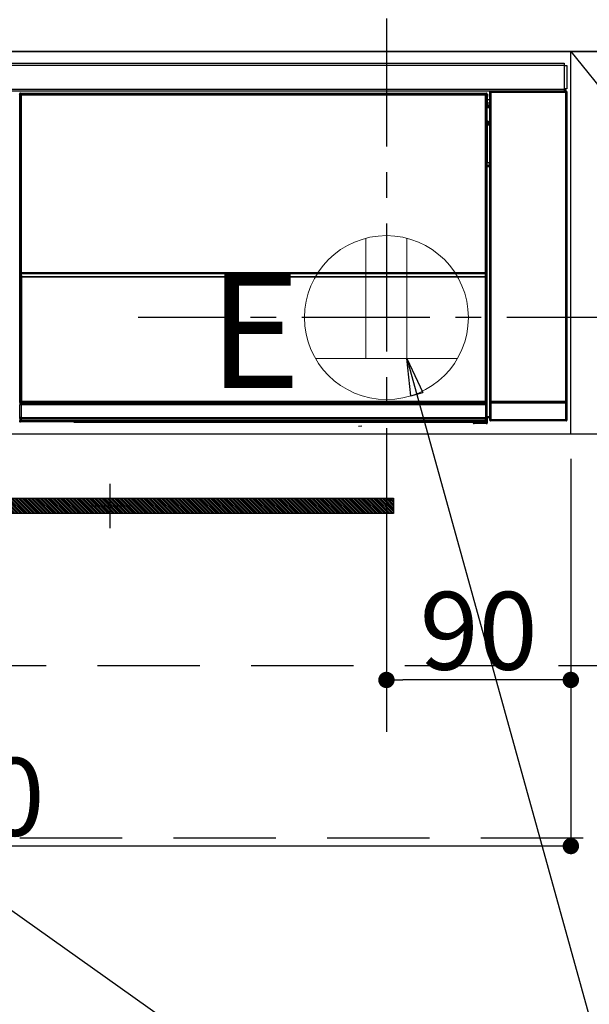
# Model space of a CAD drawing. Extents: x 0 to 26473, y -11045 to -2175.
# Drawn here: x 17586 to 17864, y -8498 to -8017 of the extents above; entities that cross this region are included whole.
import ezdxf

# ---------------------------------------------------------------- set-up
doc = ezdxf.new("R2010")
doc.units = 0
doc.header["$LTSCALE"] = 50
doc.header["$MEASUREMENT"] = 0
doc.linetypes.add('CENTER', pattern=[2, 1.25, -0.25, 0.25, -0.25])
doc.linetypes.add('HIDDEN', pattern=[0.375, 0.25, -0.125])
doc.layers.get('0').update_dxf_attribs({"linetype": 'CONTINUOUS'})
doc.layers.get('DEFPOINTS').update_dxf_attribs({"color": 146, "linetype": 'CONTINUOUS'})
for name, color, linetype in [('120-キャビネット（外）', 7, 'CONTINUOUS'), ('121-キャビネット（中）', 253, 'HIDDEN'), ('122-扉', 6, 'CONTINUOUS'), ('123-扉向き', 231, 'CENTER'), ('126-甲板', 2, 'CONTINUOUS'), ('142-把手', 4, 'CONTINUOUS'), ('150-機器', 8, 'CONTINUOUS'), ('160-文字', 254, 'CONTINUOUS')]:
    doc.layers.add(name, color=color, linetype=linetype)
doc.styles.add('KH001', font='txt')
doc.styles.add('ＭＳ ゴシック', font='txt', dxfattribs={"height": 10})
doc.dimstyles.new('KH1xx015', dxfattribs={"dimscale": 10, "dimtxt": 3.8, "dimasz": 0.8, "dimexe": 0.3, "dimexo": 1.2, "dimgap": 0.5, "dimtad": 3, "dimdec": 1, "dimdsep": 46, "dimlunit": 6, "dimtxsty": 'KH001', "dimblk": 'DOT', "dimcen": 1, "dimdle": 1, "dimclrd": 256, "dimclre": 256, "dimclrt": 256, "dimadec": 0, "dimazin": 0, "dimtfac": 1, "dimtdec": 1, "dimtix": 1, "dimtmove": 2, "dimatfit": 3, "dimldrblk": 'CLOSEDBLANK', "dimfxl": 1, "dimtolj": 1, "dimtzin": 0, "dimlwd": -1, "dimlwe": -1, "dimarcsym": 0})
doc.dimstyles.new('KH1xx030', dxfattribs={"dimscale": 30, "dimtxt": 2, "dimasz": 0.6, "dimexe": 0.3, "dimexo": 1.2, "dimgap": 0.5, "dimtad": 3, "dimdec": 1, "dimdsep": 46, "dimlunit": 6, "dimtxsty": 'KH001', "dimblk": 'DOT', "dimcen": 1, "dimdle": 1, "dimclrd": 256, "dimclre": 256, "dimclrt": 256, "dimadec": 0, "dimazin": 0, "dimtfac": 1, "dimtdec": 1, "dimtix": 1, "dimtmove": 2, "dimatfit": 3, "dimldrblk": 'CLOSEDBLANK', "dimfxl": 1, "dimtolj": 1, "dimtzin": 0, "dimlwd": -1, "dimlwe": -1, "dimarcsym": 0})

# ---------------------------------------------------------------- blocks, each defined once
blk = doc.blocks.new('_Dot')
at = {"color": 0, "linetype": 'ByBlock', "lineweight": -2}
blk.add_line((-0.5, 0), (-1, 0), dxfattribs=at)
at = {"color": 0, "linetype": 'ByBlock', "const_width": 0.5}
blk.add_lwpolyline([(-0.25, 0, 1), (0.25, 0, 1)], format="xyb", close=True, dxfattribs=at)
blk = doc.blocks.new('*D45')
at = {"layer": 'DEFPOINTS', "transparency": 16777216}
for p, q in [((17765.06, -8231.51), (17765.06, -8342.47)), ((17855.06, -8231.51), (17855.06, -8342.47)), ((17847.06, -8339.47), (17773.06, -8339.47))]:
    blk.add_line(p, q, dxfattribs=at)
at = {"layer": 'DEFPOINTS', "color": 0, "transparency": 16777216}
for p in [(17765.06, -8219.51), (17855.06, -8219.51), (17765.06, -8339.47)]:
    blk.add_point(p, dxfattribs=at)
at = {"layer": 'DEFPOINTS', "transparency": 16777216, "xscale": 8, "yscale": 8, "zscale": 8, "rotation": 180}
blk.add_blockref('_Dot', (17765.06, -8339.47), dxfattribs=at)
at = {"layer": 'DEFPOINTS', "transparency": 16777216, "xscale": 8, "yscale": 8, "zscale": 8}
blk.add_blockref('_Dot', (17855.06, -8339.47), dxfattribs=at)
at = {"layer": 'DEFPOINTS', "transparency": 16777216, "insert": (17810.06, -8315.47), "char_height": 38, "attachment_point": 5, "style": 'KH001'}
blk.add_mtext('\\A1;90', dxfattribs=at)
blk = doc.blocks.new('_ClosedBlank')
at = {"color": 0, "linetype": 'ByBlock', "lineweight": -2}
for p, q in [((-1, 0.167), (0, 0)), ((-1, 0.167), (-1, -0.167)), ((0, 0), (-1, -0.167))]:
    blk.add_line(p, q, dxfattribs=at)
blk = doc.blocks.new('*D46')
at = {"layer": 'DEFPOINTS', "transparency": 16777216}
for p, q in [((17255.06, -8231.51), (17255.06, -8423.58)), ((17855.06, -8231.51), (17855.06, -8423.58)), ((17847.06, -8420.58), (17263.06, -8420.58))]:
    blk.add_line(p, q, dxfattribs=at)
at = {"layer": 'DEFPOINTS', "color": 0, "transparency": 16777216}
for p in [(17255.06, -8219.51), (17855.06, -8219.51), (17255.06, -8420.58)]:
    blk.add_point(p, dxfattribs=at)
at = {"layer": 'DEFPOINTS', "transparency": 16777216, "xscale": 8, "yscale": 8, "zscale": 8, "rotation": 180}
blk.add_blockref('_Dot', (17255.06, -8420.58), dxfattribs=at)
at = {"layer": 'DEFPOINTS', "transparency": 16777216, "xscale": 8, "yscale": 8, "zscale": 8}
blk.add_blockref('_Dot', (17855.06, -8420.58), dxfattribs=at)
at = {"layer": 'DEFPOINTS', "transparency": 16777216, "insert": (17555.06, -8396.58), "char_height": 38, "attachment_point": 5, "style": 'KH001'}
blk.add_mtext('\\A1;600', dxfattribs=at)
blk = doc.blocks.new('HT-F6S_S')
at = {"layer": '150-機器', "color": 13, "linetype": 'Continuous'}
for p, q in [((-296.8, -45.78), (296.8, -45.78)), ((296.8, -46.88), (-296.8, -46.88)), ((296.8, -45.78), (296.8, -46.88)), ((296.8, -46.88), (296.8, -46.98)), ((296.8, -46.98), (296.9, -46.98)), ((296.9, -58.28), (296.9, -46.98)), ((296.9, -46.98), (298, -46.98)), ((298, -46.98), (298, -58.28)), ((-296.8, -58.38), (296.8, -58.38)), ((296.8, -59.48), (-296.8, -59.48)), ((31.09, -61.19), (30.86, -60.96)), ((31.09, -152.19), (31.09, -61.19)), ((31.09, -61.19), (31.17, -61.19)), ((31.17, -61.27), (31.17, -211.5)), ((31.29, -61.39), (31.17, -61.27)), ((31.29, -147.43), (31.29, -61.39)), ((31.29, -61.39), (31.79, -61.39)), ((31.36, -60.46), (31.59, -60.69)), ((31.36, -60.46), (258.74, -60.46)), ((31.59, -60.69), (258.51, -60.69)), ((31.59, -60.69), (31.59, -60.77)), ((31.67, -60.77), (31.79, -60.89)), ((258.43, -60.77), (31.67, -60.77)), ((31.79, -61.39), (31.79, -60.89)), ((31.79, -60.89), (258.31, -60.89)), ((258.31, -61.39), (31.79, -61.39)), ((31.79, -61.39), (31.79, -147.43)), ((258.31, -60.89), (258.43, -60.77)), ((258.31, -61.39), (258.31, -60.89)), ((258.31, -147.43), (258.31, -61.39)), ((258.31, -61.39), (258.81, -61.39)), ((258.51, -60.69), (258.74, -60.46)), ((258.51, -60.69), (258.51, -60.77)), ((258.93, -61.27), (258.81, -61.39)), ((258.81, -61.39), (258.81, -147.43)), ((259.01, -61.19), (258.93, -61.19)), ((258.93, -61.27), (258.93, -75.9)), ((259.24, -60.96), (259.01, -61.19)), ((259.01, -61.19), (259.01, -73.91)), ((259.24, -62.01), (259.17, -62.08)), ((259.17, -62.08), (259.17, -66.48)), ((259.24, -60.96), (259.24, -62.01)), ((260.5, -60.14), (260.33, -59.98)), ((260.33, -59.98), (260.33, -90.43)), ((260.5, -210.75), (260.5, -60.14)), ((260.5, -60.14), (261, -60.14)), ((260.83, -59.48), (260.92, -59.56)), ((260.92, -59.48), (260.92, -59.56)), ((260.92, -59.56), (261, -59.64)), ((261, -59.64), (261, -60.14)), ((261, -59.64), (297.5, -59.64)), ((261, -60.14), (261, -210.75)), ((297.5, -60.14), (261, -60.14)), ((261.42, -59.57), (261.42, -59.48)), ((261.42, -59.57), (261.92, -59.57)), ((261.92, -59.57), (261.92, -59.48)), ((262.42, -59.56), (262.41, -59.48)), ((262.42, -59.56), (262.42, -59.48)), ((263.25, -59.53), (263.15, -59.48)), ((265.75, -59.53), (263.25, -59.53)), ((265.75, -59.48), (265.75, -59.53)), ((272.75, -59.53), (272.75, -59.48)), ((275.25, -59.53), (272.75, -59.53)), ((275.35, -59.48), (275.25, -59.53)), ((283.83, -59.49), (284.06, -59.6)), ((285.06, -59.61), (285.09, -59.61)), ((286.09, -59.6), (286.2, -59.55)), ((286.2, -59.48), (286.2, -59.55)), ((290.2, -59.55), (290.2, -59.48)), ((290.2, -59.55), (290.31, -59.6)), ((291.31, -59.61), (291.34, -59.61)), ((292.34, -59.6), (292.57, -59.49)), ((295.37, -59.48), (295.45, -59.57)), ((295.45, -59.57), (295.45, -59.48)), ((295.45, -59.57), (296.15, -59.57)), ((296.15, -59.57), (296.15, -59.48)), ((296.9, -58.28), (296.8, -58.28)), ((296.8, -58.28), (296.8, -58.38)), ((296.8, -58.38), (296.8, -59.48)), ((298, -58.28), (296.9, -58.28)), ((297.14, -58.28), (297.14, -59.56)), ((297.31, -59.54), (297.31, -58.28)), ((297.31, -59.54), (297.37, -59.48)), ((297.37, -58.28), (297.37, -59.48)), ((297.67, -59.48), (297.37, -59.48)), ((297.5, -59.64), (297.67, -59.48)), ((297.5, -60.14), (297.5, -59.64)), ((297.5, -210.75), (297.5, -60.14)), ((297.5, -60.14), (298, -60.14)), ((298.17, -59.98), (298, -60.14)), ((298, -60.14), (298, -210.75)), ((298.17, -219.91), (298.17, -59.98)), ((260.33, -63.7), (259.17, -63.7)), ((259.17, -65.1), (260.33, -65.1)), ((260.33, -66.3), (259.17, -66.3)), ((259.17, -66.48), (259.27, -66.59)), ((259.17, -67.1), (259.27, -67)), ((259.17, -67.1), (260.33, -67.1)), ((259.27, -67), (259.27, -66.59)), ((260.33, -66.9), (259.27, -66.9)), ((259.27, -67), (260.33, -67)), ((259.16, -74.06), (259.16, -67.6)), ((260.33, -67.6), (259.16, -67.6)), ((259.01, -73.91), (258.93, -73.91)), ((259.16, -74.57), (258.93, -74.57)), ((258.93, -74.59), (259.16, -74.59)), ((259.1, -76.07), (258.93, -75.9)), ((259.01, -73.91), (259.16, -74.06)), ((259.1, -76.07), (259.1, -94.33)), ((260.33, -76.07), (259.1, -76.07)), ((259.16, -74.07), (259.16, -74.06)), ((259.16, -74.07), (259.66, -74.07)), ((259.17, -74.56), (259.16, -74.57)), ((259.16, -74.57), (259.16, -74.57)), ((259.16, -75.59), (259.16, -74.57)), ((259.16, -75.59), (259.66, -75.59)), ((259.2, -74.53), (259.17, -74.56)), ((259.25, -74.48), (259.2, -74.53)), ((259.31, -74.42), (259.25, -74.48)), ((259.38, -74.34), (259.31, -74.42)), ((259.47, -74.26), (259.38, -74.34)), ((259.56, -74.16), (259.47, -74.26)), ((259.66, -74.07), (259.56, -74.16)), ((259.66, -74.07), (259.66, -75.59)), ((259.66, -75.59), (259.66, -76.07)), ((259.66, -75.59), (260.33, -75.59)), ((258.93, -94.5), (259.1, -94.33)), ((258.93, -94.5), (258.93, -211)), ((260.33, -95.81), (258.93, -95.81)), ((258.93, -95.83), (260.33, -95.83)), ((259.1, -94.33), (260.33, -94.33)), ((260.33, -95.82), (260.33, -94.33)), ((258.93, -96.49), (259.01, -96.49)), ((259.16, -96.34), (259.01, -96.49)), ((259.01, -96.49), (259.01, -152.19)), ((259.16, -96.34), (259.16, -96.33)), ((260.33, -96.33), (259.16, -96.33)), ((259.16, -218.3), (259.16, -96.34)), ((31.29, -148.01), (31.29, -147.43)), ((31.79, -147.43), (31.29, -147.43)), ((31.79, -148.01), (31.29, -148.01)), ((31.34, -150.27), (31.31, -149.01)), ((31.31, -149.01), (31.31, -149.01)), ((31.79, -147.43), (31.79, -148.01)), ((31.79, -148.01), (258.31, -148.01)), ((31.81, -148.67), (31.81, -148.51)), ((31.81, -148.51), (258.29, -148.51)), ((31.81, -148.51), (31.81, -148.51)), ((258.29, -148.51), (31.81, -148.51)), ((31.81, -148.67), (31.84, -149.93)), ((258.29, -148.67), (31.81, -148.67)), ((258.27, -149.93), (258.29, -148.67)), ((258.29, -148.67), (258.29, -148.51)), ((258.29, -148.51), (258.29, -148.51)), ((258.31, -148.01), (258.31, -147.43)), ((258.81, -147.43), (258.31, -147.43)), ((258.81, -148.01), (258.31, -148.01)), ((258.79, -149.01), (258.76, -150.27)), ((258.79, -149.01), (258.79, -149.01)), ((258.81, -147.43), (258.81, -148.01)), ((31.09, -211.54), (31.09, -152.19)), ((31.09, -152.19), (31.17, -152.19)), ((31.84, -150.27), (31.34, -150.27)), ((31.34, -211.33), (31.34, -150.27)), ((31.84, -149.93), (31.84, -150.27)), ((31.84, -149.93), (258.27, -149.93)), ((258.27, -150.27), (31.84, -150.27)), ((31.84, -150.27), (31.84, -210.83)), ((258.27, -149.93), (258.27, -150.27)), ((258.27, -210.83), (258.27, -150.27)), ((258.76, -150.27), (258.27, -150.27)), ((258.76, -150.27), (258.76, -210.83)), ((258.93, -152.19), (259.01, -152.19)), ((259.01, -152.19), (259.01, -211.54)), ((260.33, -170.46), (260.33, -219.91)), ((31.59, -211.54), (31.09, -211.54)), ((31.34, -211.33), (31.17, -211.5)), ((258.43, -211.5), (31.17, -211.5)), ((31.34, -211.33), (31.35, -211.32)), ((258.27, -211.33), (31.34, -211.33)), ((31.35, -211.32), (31.38, -211.29)), ((31.38, -211.29), (31.42, -211.25)), ((31.42, -211.25), (31.48, -211.18)), ((31.48, -211.18), (31.56, -211.11)), ((31.56, -211.11), (31.65, -211.02)), ((31.59, -211.5), (31.59, -211.54)), ((31.59, -211.54), (258.51, -211.54)), ((31.65, -211.02), (31.74, -210.93)), ((31.74, -210.93), (31.84, -210.83)), ((31.84, -210.83), (258.27, -210.83)), ((258.27, -210.83), (258.76, -210.83)), ((258.27, -211.33), (258.27, -210.83)), ((258.43, -211.5), (258.27, -211.33)), ((258.51, -211.54), (258.51, -211.49)), ((259.01, -211.54), (258.51, -211.54)), ((258.76, -210.83), (258.93, -211)), ((260.44, -210.81), (260.5, -210.75)), ((260.5, -210.75), (261, -210.75)), ((261, -211.25), (260.94, -211.31)), ((260.94, -211.31), (297.56, -211.31)), ((261, -210.75), (297.5, -210.75)), ((261, -211.25), (261, -210.75)), ((297.5, -211.25), (261, -211.25)), ((297.5, -210.75), (297.5, -211.25)), ((297.5, -210.75), (298, -210.75)), ((297.56, -211.31), (297.5, -211.25)), ((298, -210.75), (298.06, -210.81)), ((31.15, -212.54), (31.11, -212.54)), ((31.15, -219.32), (31.15, -212.54)), ((31.65, -212.54), (31.15, -212.54)), ((31.61, -212.04), (31.65, -212.04)), ((31.65, -212.04), (31.65, -212.54)), ((31.65, -212.04), (258.45, -212.04)), ((31.65, -212.54), (31.65, -218.83)), ((258.45, -212.54), (31.65, -212.54)), ((258.45, -212.04), (258.45, -212.54)), ((258.45, -212.04), (258.49, -212.04)), ((258.45, -218.83), (258.45, -212.54)), ((258.95, -212.54), (258.45, -212.54)), ((258.95, -212.54), (258.95, -219.32)), ((258.99, -212.54), (258.95, -212.54)), ((260.93, -211.81), (260.43, -211.81)), ((260.43, -219.82), (260.43, -211.81)), ((297.57, -211.81), (260.93, -211.81)), ((260.93, -211.81), (260.93, -219.82)), ((298.07, -211.81), (297.57, -211.81)), ((297.57, -219.82), (297.57, -211.81)), ((298.07, -211.81), (298.07, -219.82)), ((30.84, -220.49), (31.2, -220.13)), ((31.2, -219.37), (31.15, -219.32)), ((31.2, -220.13), (31.2, -219.37)), ((31.2, -219.37), (31.7, -219.37)), ((31.2, -220.13), (31.7, -220.13)), ((31.7, -220.63), (31.34, -220.99)), ((57.4, -220.99), (31.34, -220.99)), ((31.66, -218.83), (31.65, -218.83)), ((31.66, -218.83), (31.7, -218.87)), ((31.66, -218.83), (258.44, -218.83)), ((31.7, -219.37), (31.7, -218.87)), ((31.7, -218.87), (258.4, -218.87)), ((258.4, -219.37), (31.7, -219.37)), ((31.7, -219.37), (31.7, -220.13)), ((31.7, -220.13), (258.4, -220.13)), ((31.7, -220.63), (31.7, -220.13)), ((258.4, -220.63), (31.7, -220.63)), ((57.4, -220.99), (57.4, -221)), ((57.4, -221), (252.27, -221)), ((74.03, -220.71), (74.02, -220.94)), ((74.02, -220.94), (231.88, -220.94)), ((231.87, -220.71), (74.03, -220.71)), ((231.88, -220.94), (231.87, -220.71)), ((252.27, -221.3), (252.27, -220.96)), ((252.77, -220.95), (258.72, -220.95)), ((252.77, -220.95), (252.77, -221.3)), ((258.4, -218.87), (258.44, -218.83)), ((258.4, -219.37), (258.4, -218.87)), ((258.4, -220.13), (258.4, -219.37)), ((258.4, -219.37), (258.9, -219.37)), ((258.4, -220.13), (258.9, -220.13)), ((258.4, -220.63), (258.4, -220.13)), ((258.72, -220.95), (258.4, -220.63)), ((258.45, -218.83), (258.44, -218.83)), ((258.72, -220.95), (258.73, -220.95)), ((258.73, -221.3), (258.73, -220.95)), ((258.95, -219.32), (258.9, -219.37)), ((258.9, -219.37), (258.9, -220.13)), ((258.9, -220.13), (259.23, -220.46)), ((259.16, -218.3), (260.33, -218.3)), ((259.17, -218.8), (259.27, -218.9)), ((260.33, -218.8), (259.17, -218.8)), ((259.23, -220.46), (259.23, -221.3)), ((259.27, -221.3), (259.27, -218.9)), ((260.33, -218.9), (259.27, -218.9)), ((260.33, -219.91), (260.43, -219.82)), ((260.93, -219.82), (260.43, -219.82)), ((260.93, -220.32), (260.83, -220.41)), ((297.67, -220.41), (260.83, -220.41)), ((260.93, -219.82), (260.93, -220.32)), ((260.93, -219.82), (297.57, -219.82)), ((297.57, -220.32), (260.93, -220.32)), ((297.57, -220.32), (297.57, -219.82)), ((298.07, -219.82), (297.57, -219.82)), ((297.67, -220.41), (297.57, -220.32)), ((298.07, -219.82), (298.17, -219.91)), ((196.31, -223.11), (198.05, -222.92)), ((252.77, -221.3), (252.27, -221.3)), ((252.77, -221.3), (252.77, -221.8)), ((252.77, -221.3), (258.73, -221.3)), ((258.73, -221.8), (252.77, -221.8)), ((258.73, -221.8), (258.73, -221.3)), ((259.23, -221.3), (258.73, -221.3)), ((258.77, -221.8), (258.73, -221.8)), ((259.23, -221.3), (259.27, -221.3))]:
    blk.add_line(p, q, dxfattribs=at)
for points in [[(31.36, -60.46), (31.3, -60.47), (31.24, -60.48), (31.18, -60.5), (31.12, -60.52), (31.07, -60.56), (31.02, -60.6), (30.98, -60.64), (30.94, -60.69), (30.91, -60.75), (30.89, -60.81), (30.87, -60.87), (30.86, -60.93), (30.86, -60.96)], [(31.67, -60.77), (31.61, -60.77), (31.55, -60.78), (31.49, -60.8), (31.43, -60.83), (31.38, -60.86), (31.33, -60.9), (31.29, -60.95), (31.25, -61), (31.22, -61.05), (31.19, -61.11), (31.18, -61.17), (31.17, -61.23), (31.17, -61.27)], [(258.93, -61.27), (258.93, -61.21), (258.92, -61.15), (258.9, -61.09), (258.87, -61.03), (258.84, -60.98), (258.8, -60.93), (258.75, -60.89), (258.7, -60.85), (258.65, -60.82), (258.59, -60.79), (258.53, -60.78), (258.47, -60.77), (258.43, -60.77)], [(259.24, -60.96), (259.23, -60.9), (259.22, -60.84), (259.2, -60.78), (259.18, -60.72), (259.14, -60.67), (259.1, -60.62), (259.06, -60.58), (259.01, -60.54), (258.95, -60.51), (258.89, -60.49), (258.83, -60.47), (258.77, -60.46), (258.74, -60.46)], [(260.83, -59.48), (260.77, -59.49), (260.71, -59.5), (260.65, -59.52), (260.59, -59.54), (260.54, -59.58), (260.49, -59.62), (260.45, -59.66), (260.41, -59.71), (260.38, -59.77), (260.36, -59.82), (260.34, -59.88), (260.34, -59.95), (260.33, -59.98)], [(265.75, -59.53), (265.78, -59.54), (265.86, -59.54), (265.99, -59.54), (266.18, -59.55), (266.41, -59.55), (266.69, -59.55), (267.01, -59.56), (267.36, -59.56), (267.74, -59.56), (268.15, -59.56), (268.57, -59.56), (269, -59.56), (269.44, -59.56), (269.87, -59.56), (270.3, -59.56), (270.71, -59.56), (271.09, -59.56), (271.45, -59.56), (271.77, -59.55), (272.05, -59.55), (272.29, -59.55), (272.49, -59.55), (272.63, -59.54), (272.71, -59.54), (272.75, -59.53), (272.75, -59.53)], [(283.83, -59.49), (283.82, -59.49), (283.8, -59.49), (283.76, -59.49), (283.7, -59.49), (283.63, -59.48), (283.55, -59.48), (283.46, -59.48), (283.36, -59.48), (283.25, -59.48), (283.13, -59.48), (283.01, -59.48), (282.89, -59.48), (282.83, -59.48)], [(284.06, -59.6), (284.07, -59.6), (284.1, -59.61), (284.14, -59.61), (284.19, -59.61), (284.26, -59.61), (284.34, -59.61), (284.43, -59.61), (284.53, -59.61), (284.64, -59.61), (284.76, -59.61), (284.88, -59.61), (285.01, -59.61), (285.06, -59.61)], [(285.09, -59.61), (285.22, -59.61), (285.34, -59.61), (285.46, -59.61), (285.57, -59.61), (285.68, -59.61), (285.78, -59.61), (285.86, -59.61), (285.94, -59.61), (286, -59.61), (286.04, -59.61), (286.08, -59.61), (286.09, -59.6), (286.09, -59.6)], [(286.2, -59.55), (286.21, -59.55), (286.25, -59.56), (286.33, -59.56), (286.43, -59.56), (286.56, -59.56), (286.71, -59.56), (286.89, -59.56), (287.09, -59.57), (287.31, -59.57), (287.54, -59.57), (287.78, -59.57), (288.02, -59.57), (288.27, -59.57), (288.52, -59.57), (288.77, -59.57), (289, -59.57), (289.22, -59.57), (289.43, -59.56), (289.62, -59.56), (289.78, -59.56), (289.92, -59.56), (290.04, -59.56), (290.12, -59.56), (290.17, -59.55), (290.2, -59.55), (290.2, -59.55)], [(290.31, -59.6), (290.32, -59.6), (290.34, -59.61), (290.38, -59.61), (290.44, -59.61), (290.5, -59.61), (290.59, -59.61), (290.68, -59.61), (290.78, -59.61), (290.89, -59.61), (291.01, -59.61), (291.13, -59.61), (291.25, -59.61), (291.31, -59.61)], [(291.34, -59.61), (291.46, -59.61), (291.59, -59.61), (291.71, -59.61), (291.82, -59.61), (291.92, -59.61), (292.02, -59.61), (292.11, -59.61), (292.18, -59.61), (292.24, -59.61), (292.29, -59.61), (292.32, -59.61), (292.34, -59.6), (292.34, -59.6)], [(293.57, -59.48), (293.44, -59.48), (293.32, -59.48), (293.2, -59.48), (293.09, -59.48), (292.98, -59.48), (292.89, -59.48), (292.8, -59.48), (292.73, -59.49), (292.66, -59.49), (292.62, -59.49), (292.59, -59.49), (292.57, -59.49), (292.57, -59.49)], [(296.15, -59.57), (296.27, -59.57), (296.39, -59.57), (296.51, -59.57), (296.63, -59.57), (296.73, -59.57), (296.83, -59.57), (296.91, -59.57), (296.99, -59.56), (297.05, -59.56), (297.09, -59.56), (297.13, -59.56), (297.14, -59.56)], [(297.14, -59.56), (297.31, -59.54)], [(298.17, -59.98), (298.16, -59.92), (298.15, -59.86), (298.13, -59.8), (298.1, -59.74), (298.07, -59.69), (298.03, -59.64), (297.99, -59.6), (297.94, -59.56), (297.88, -59.53), (297.82, -59.51), (297.76, -59.49), (297.7, -59.48), (297.67, -59.48)], [(259.17, -67.1), (259.17, -67.11), (259.17, -67.12), (259.16, -67.14), (259.16, -67.17), (259.16, -67.2), (259.16, -67.24), (259.16, -67.29), (259.16, -67.34), (259.16, -67.4), (259.16, -67.45), (259.16, -67.51), (259.16, -67.58), (259.16, -67.6)], [(258.93, -74.49), (258.98, -74.45), (259.03, -74.41), (259.06, -74.36), (259.1, -74.3), (259.12, -74.25), (259.14, -74.19), (259.16, -74.13), (259.16, -74.07)], [(259.16, -96.33), (259.15, -96.27), (259.14, -96.21), (259.12, -96.15), (259.1, -96.09), (259.06, -96.04), (259.02, -95.99), (258.98, -95.95), (258.93, -95.91)], [(31.29, -148.01), (31.29, -148.13), (31.29, -148.26), (31.29, -148.37), (31.29, -148.49), (31.29, -148.59), (31.3, -148.69), (31.3, -148.78), (31.3, -148.85), (31.3, -148.91), (31.3, -148.96), (31.31, -148.99), (31.31, -149.01), (31.31, -149.01)], [(31.79, -148.01), (31.79, -148.07), (31.79, -148.13), (31.79, -148.19), (31.79, -148.25), (31.79, -148.3), (31.8, -148.35), (31.8, -148.39), (31.8, -148.43), (31.8, -148.46), (31.8, -148.48), (31.81, -148.5), (31.81, -148.51), (31.81, -148.51)], [(258.29, -148.51), (258.29, -148.5), (258.3, -148.49), (258.3, -148.47), (258.3, -148.44), (258.3, -148.41), (258.3, -148.37), (258.3, -148.32), (258.31, -148.27), (258.31, -148.22), (258.31, -148.16), (258.31, -148.1), (258.31, -148.04), (258.31, -148.01)], [(258.79, -149.01), (258.79, -149), (258.8, -148.97), (258.8, -148.93), (258.8, -148.88), (258.8, -148.81), (258.8, -148.73), (258.8, -148.64), (258.81, -148.53), (258.81, -148.42), (258.81, -148.31), (258.81, -148.19), (258.81, -148.06), (258.81, -148.01)], [(31.09, -211.54), (31.09, -211.66), (31.09, -211.79), (31.1, -211.91), (31.1, -212.02), (31.1, -212.12), (31.1, -212.22), (31.1, -212.31), (31.1, -212.38), (31.1, -212.44), (31.11, -212.49), (31.11, -212.52), (31.11, -212.54), (31.11, -212.54)], [(31.59, -211.54), (31.59, -211.6), (31.59, -211.66), (31.6, -211.72), (31.6, -211.78), (31.6, -211.83), (31.6, -211.88), (31.6, -211.92), (31.6, -211.96), (31.6, -211.99), (31.61, -212.01), (31.61, -212.03), (31.61, -212.04), (31.61, -212.04)], [(258.43, -211.5), (258.49, -211.5), (258.55, -211.48), (258.61, -211.47), (258.67, -211.44), (258.72, -211.41), (258.77, -211.37), (258.81, -211.32), (258.85, -211.27), (258.88, -211.22), (258.91, -211.16), (258.92, -211.1), (258.93, -211.04), (258.93, -211)], [(258.49, -212.04), (258.49, -212.04), (258.49, -212.02), (258.49, -212), (258.5, -211.98), (258.5, -211.95), (258.5, -211.91), (258.5, -211.86), (258.5, -211.81), (258.5, -211.76), (258.51, -211.7), (258.51, -211.64), (258.51, -211.58), (258.51, -211.54)], [(258.99, -212.54), (258.99, -212.53), (258.99, -212.51), (258.99, -212.47), (259, -212.42), (259, -212.35), (259, -212.27), (259, -212.18), (259, -212.08), (259, -211.97), (259, -211.85), (259.01, -211.73), (259.01, -211.61), (259.01, -211.54)], [(260.44, -210.81), (260.44, -210.82), (260.44, -210.84), (260.44, -210.88), (260.44, -210.93), (260.43, -211), (260.43, -211.08), (260.43, -211.17), (260.43, -211.27), (260.43, -211.38), (260.43, -211.5), (260.43, -211.62), (260.43, -211.75), (260.43, -211.81)], [(260.94, -211.31), (260.94, -211.31), (260.94, -211.32), (260.94, -211.34), (260.94, -211.37), (260.93, -211.4), (260.93, -211.44), (260.93, -211.49), (260.93, -211.54), (260.93, -211.6), (260.93, -211.65), (260.93, -211.71), (260.93, -211.78), (260.93, -211.81)], [(297.57, -211.81), (297.57, -211.74), (297.57, -211.68), (297.57, -211.62), (297.57, -211.57), (297.57, -211.51), (297.57, -211.47), (297.57, -211.42), (297.56, -211.39), (297.56, -211.36), (297.56, -211.33), (297.56, -211.32), (297.56, -211.31), (297.56, -211.31)], [(298.07, -211.81), (298.07, -211.68), (298.07, -211.56), (298.07, -211.44), (298.07, -211.33), (298.07, -211.22), (298.07, -211.13), (298.07, -211.04), (298.06, -210.97), (298.06, -210.91), (298.06, -210.86), (298.06, -210.83), (298.06, -210.81), (298.06, -210.81)], [(30.84, -220.49), (30.84, -220.55), (30.85, -220.62), (30.87, -220.67), (30.9, -220.73), (30.93, -220.78), (30.97, -220.83), (31.02, -220.88), (31.07, -220.91), (31.12, -220.94), (31.18, -220.97), (31.24, -220.98), (31.3, -220.99), (31.34, -220.99)], [(31.65, -218.83), (31.59, -218.84), (31.53, -218.85), (31.47, -218.87), (31.41, -218.9), (31.36, -218.93), (31.31, -218.97), (31.27, -219.01), (31.23, -219.06), (31.2, -219.12), (31.18, -219.18), (31.16, -219.24), (31.15, -219.3), (31.15, -219.32)], [(252.77, -220.95), (252.71, -220.95), (252.65, -220.95), (252.59, -220.95), (252.53, -220.95), (252.48, -220.95), (252.43, -220.95), (252.39, -220.95), (252.35, -220.95), (252.32, -220.95), (252.3, -220.95), (252.28, -220.95), (252.27, -220.96), (252.27, -220.96)], [(258.95, -219.32), (258.94, -219.26), (258.93, -219.2), (258.91, -219.14), (258.88, -219.09), (258.85, -219.04), (258.81, -218.99), (258.76, -218.95), (258.71, -218.91), (258.66, -218.88), (258.6, -218.86), (258.54, -218.84), (258.47, -218.83), (258.45, -218.83)], [(258.73, -220.95), (258.79, -220.94), (258.85, -220.93), (258.91, -220.91), (258.97, -220.88), (259.02, -220.85), (259.07, -220.81), (259.11, -220.76), (259.15, -220.71), (259.18, -220.66), (259.2, -220.6), (259.22, -220.54), (259.23, -220.48), (259.23, -220.46)], [(259.16, -218.3), (259.16, -218.36), (259.16, -218.42), (259.16, -218.48), (259.16, -218.54), (259.16, -218.59), (259.16, -218.64), (259.16, -218.68), (259.16, -218.72), (259.16, -218.75), (259.17, -218.77), (259.17, -218.79), (259.17, -218.8), (259.17, -218.8)], [(260.33, -219.91), (260.34, -219.98), (260.35, -220.04), (260.37, -220.1), (260.4, -220.15), (260.43, -220.21), (260.47, -220.25), (260.51, -220.3), (260.56, -220.33), (260.62, -220.36), (260.68, -220.39), (260.74, -220.4), (260.8, -220.41), (260.83, -220.41)], [(297.67, -220.41), (297.73, -220.41), (297.79, -220.4), (297.85, -220.38), (297.91, -220.35), (297.96, -220.32), (298.01, -220.28), (298.05, -220.23), (298.09, -220.18), (298.12, -220.13), (298.14, -220.07), (298.16, -220.01), (298.16, -219.95), (298.17, -219.91)], [(258.77, -221.8), (258.83, -221.8), (258.89, -221.78), (258.95, -221.77), (259.01, -221.74), (259.06, -221.71), (259.11, -221.67), (259.16, -221.62), (259.19, -221.57), (259.22, -221.52), (259.25, -221.46), (259.26, -221.4), (259.27, -221.34), (259.27, -221.3)]]:
    blk.add_lwpolyline(points, dxfattribs=at)
for centre, radius, start, end in [((31.59, -61.19), 0.5, 90.0208, 179.9796), ((31.79, -61.39), 0.5, 90.0208, 179.9796), ((258.31, -61.39), 0.5, 0.0232, 89.9776), ((258.51, -61.19), 0.5, 0.0184, 89.9825), ((261, -60.14), 0.5, 90.0076, 179.9911), ((261.29, -44.94), 14.63, 268.525, 270.4838), ((262.05, -45.24), 14.33, 269.5002, 271.4996), ((297.5, -60.14), 0.5, 0.0069, 89.9944), ((258.51, -73.91), 0.5, 328.2339, 359.986), ((259.66, -75.59), 0.5, 180, 252.7727), ((258.51, -96.49), 0.5, 0.014, 31.7661), ((31.81, -149.01), 0.5, 90.0212, 179.98), ((31.81, -149.01), 0.5, 90.0194, 179.9802), ((31.75, -149.11), 0.452, 82.4823, 167.0985), ((258.29, -149.01), 0.5, 0.018, 89.9786), ((258.29, -149.01), 0.5, 0.018, 89.9803), ((258.35, -149.11), 0.452, 12.8952, 97.522), ((31.78, -150.37), 0.452, 82.4814, 167.0994), ((258.32, -150.37), 0.452, 12.9029, 97.5175), ((258.26, -210.83), 0.5, 270.0211, 359.9772), ((260.94, -210.81), 0.5, 180.0035, 269.9931), ((261, -210.75), 0.5, 180.0072, 269.9945), ((297.5, -210.75), 0.5, 270, 359.9948), ((297.56, -210.81), 0.5, 270.0089, 359.9911), ((31.61, -212.54), 0.5, 90.0062, 180.0034), ((31.65, -212.54), 0.5, 90.006, 180.0036), ((258.45, -212.54), 0.5, 0, 90), ((258.49, -212.54), 0.5, 0, 90), ((31.7, -219.37), 0.5, 90.0191, 179.9803), ((31.7, -220.13), 0.5, 180.0215, 269.9792), ((258.4, -219.37), 0.5, 0.0228, 89.9789), ((258.4, -220.13), 0.5, 270.0228, 359.9755), ((260.93, -219.82), 0.5, 180.0096, 269.9921), ((297.57, -219.82), 0.5, 270.0059, 359.9923), ((252.77, -221.3), 0.5, 180, 270), ((258.73, -221.3), 0.5, 270, 0.0074)]:
    blk.add_arc(centre, radius, start, end, dxfattribs=at)
blk = doc.blocks.new('ｺﾝｾﾝﾄ 展開用')
at = {"layer": '160-文字', "color": 4, "linetype": 'Continuous', "lineweight": 20}
for p, q in [((-20, 34.64), (-20, -34.64)), ((38.73, 10), (-20, 10)), ((38.73, -10), (-20, -10))]:
    blk.add_line(p, q, dxfattribs=at)
blk.add_circle((0, 0), 40, dxfattribs=at)
blk = doc.blocks.new('P256_277')
at = {"layer": '122-扉'}
h = blk.add_hatch(dxfattribs=at)
h.set_pattern_fill('ANSI31', color=256, scale=5, style=0)
h.set_pattern_definition([(45, (-289683.09336, 26709.8852), (-0.4419417382, 0.4419417382), [])])
h.paths.add_polyline_path([(-138.5, 7.5), (-138.5, 0), (138.5, 0), (138.5, 7.5)])
blk.add_lwpolyline([(-138.5, 7.5), (-138.5, 0), (138.5, 0), (138.5, 7.5)], close=True, dxfattribs=at)
at = {"layer": 'DEFPOINTS', "linetype": 'CENTER'}
for p, q in [((0, 14.55), (0, -7.05)), ((9.91, 3.75), (-9.91, 3.75))]:
    blk.add_line(p, q, dxfattribs=at)

msp = doc.modelspace()

# ---------------------------------------------------------------- linework, layer by layer
at = {"layer": '120-キャビネット（外）', "color": 6}
msp.add_lwpolyline([(17255.06, -8032.51), (18005.06, -8032.51), (18005.06, -8752.51), (17255.06, -8752.51)], close=True, dxfattribs=at)
at = {"layer": '121-キャビネット（中）', "color": 13, "ltscale": 4}
msp.add_lwpolyline([(17974.06, -8332.51), (17286.06, -8332.51), (17286.06, -8416.51), (17974.06, -8416.51)], close=True, dxfattribs=at)
at = {"layer": '122-扉'}
for p, q in [((17855.06, -8219.51), (17855.06, -8032.51)), ((18005.06, -8219.51), (17255.06, -8219.51))]:
    msp.add_line(p, q, dxfattribs=at)
at = {"layer": '123-扉向き', "ltscale": 2}
for p, q in [((17855.06, -8032.51), (18005.06, -8219.51)), ((17255.06, -8219.51), (18005.06, -8752.51))]:
    msp.add_line(p, q, dxfattribs=at)
at = {"layer": '126-甲板'}
msp.add_lwpolyline([(15733.06, -7992.51), (18021.06, -7992.51), (18021.06, -8032.51), (15733.06, -8032.51)], close=True, dxfattribs=at)
at = {"layer": 'DEFPOINTS', "linetype": 'CENTER'}
for p, q in [((17765.06, -7916.53), (17765.06, -8364.81)), ((17886.24, -8162.51), (17643.88, -8162.51))]:
    msp.add_line(p, q, dxfattribs=at)

# ---------------------------------------------------------------- block references
at = {"layer": '142-把手', "xscale": -1}
msp.add_blockref('P256_277', (17630.06, -8258.26), dxfattribs=at)
at = {"layer": '150-機器'}
msp.add_blockref('HT-F6S_S', (17555.06, -7992.51), dxfattribs=at)
at = {"layer": '160-文字', "rotation": 90}
msp.add_blockref('ｺﾝｾﾝﾄ 展開用', (17765.06, -8162.51), dxfattribs=at)

# ---------------------------------------------------------------- texts
at = {"layer": '160-文字', "color": 4, "lineweight": 0, "insert": (17678.3, -8140.97), "char_height": 56, "attachment_point": 1, "line_spacing_factor": 0.782827, "style": 'ＭＳ ゴシック'}
msp.add_mtext('E', dxfattribs=at)

# ---------------------------------------------------------------- dimensions: what is measured, and where the dimension line sits
at = {"layer": 'DEFPOINTS'}
dim = msp.add_linear_dim(base=(17255.06, -8420.58), p1=(17855.06, -8219.51), p2=(17255.06, -8219.51), angle=180, dimstyle='KH1xx015', dxfattribs=at)
dim.commit()
dim.dimension.update_dxf_attribs({"geometry": '*D46', "text_midpoint": (17555.06, -8396.58)})
dim = msp.add_linear_dim(base=(17765.06, -8339.47), p1=(17855.06, -8219.51), p2=(17765.06, -8219.51), dimstyle='KH1xx015', dxfattribs=at)
dim.commit()
dim.dimension.update_dxf_attribs({"geometry": '*D45', "text_midpoint": (17810.06, -8315.47)})

# ---------------------------------------------------------------- leaders
at = {"layer": '160-文字', "annotation_type": 0, "has_hookline": 1, "hookline_direction": 0, "text_width": 1397.06}
msp.add_leader([(17775.06, -8182.51), (18243.5, -9871.81), (18261.5, -9871.81)], dimstyle='KH1xx030', override={"dimgap": 0.5, "dimtad": 1}, dxfattribs=at)

doc.saveas('drawing.dxf')
